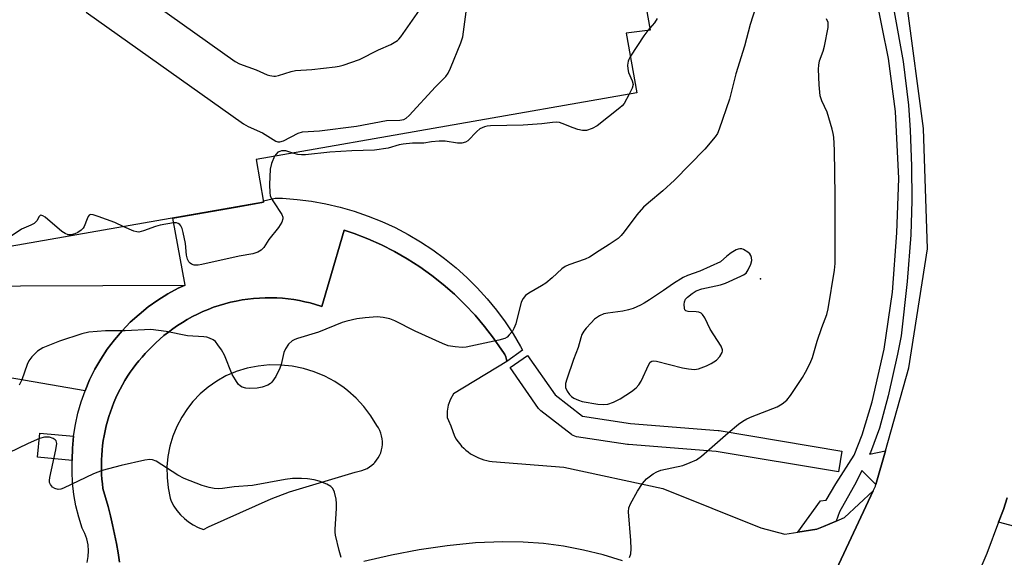
# Model space of a CAD drawing. Units: inches. Extents: x 1255765 to 1261765, y 517453 to 521454.
# Drawn here: x 1255925 to 1256203, y 519379 to 519531 of the extents above; entities that cross this region are included whole.
import ezdxf

# ---------------------------------------------------------------- set-up
doc = ezdxf.new("R2010")
doc.units = ezdxf.units.IN
doc.header["$MEASUREMENT"] = 0
for name, color, linetype in [('BLDG-Footprint', 5, 'Continuous'), ('CULTRL-Pad', 6, 'Continuous'), ('ELEV-Spot Elevation', 7, 'Continuous'), ('TRANS-Non Street Sidewalk', 7, 'Continuous'), ('TRANS-Parking Lot', 4, 'Continuous'), ('TRANS-Road', 130, 'Continuous'), ('TRANS-Street Sidewalk', 7, 'Continuous'), ('Undefined', 1, 'Continuous')]:
    doc.layers.add(name, color=color, linetype=linetype)

msp = doc.modelspace()

# ---------------------------------------------------------------- linework, layer by layer
at = {"layer": 'BLDG-Footprint', "elevation": 448.34}
msp.add_lwpolyline([(1255923.65, 519776.78), (1255925.49, 519766.26), (1255952.23, 519770.93), (1255977.74, 519625.06), (1255961.54, 519622.23), (1255965, 519602.47), (1255973.47, 519603.96), (1255978.92, 519572.8), (1256084.99, 519591.35), (1256091.97, 519552.34), (1256098.48, 519553.18), (1256102.91, 519528.3), (1256096.16, 519527.45), (1256099.12, 519510.53), (1255991.42, 519491.7), (1255993.54, 519479.59), (1255914.23, 519465.72)], dxfattribs=at)
at = {"layer": 'CULTRL-Pad'}
msp.add_lwpolyline([(1255901.42, 519455.87), (1255971.35, 519456.14), (1255969.39, 519455.23), (1255966.45, 519453.65), (1255963.61, 519451.89), (1255960.89, 519449.96), (1255958.29, 519447.86), (1255955.82, 519445.61), (1255953.5, 519443.21), (1255951.33, 519440.67), (1255949.32, 519438.01), (1255947.48, 519435.22), (1255945.81, 519432.33), (1255944.33, 519429.34), (1255943.03, 519426.26), (1255891.78, 519435.04)], dxfattribs=at)
msp.add_lwpolyline([(1255939.4, 519406.68), (1255939.4, 519406.5), (1255929.56, 519407.4), (1255930.19, 519414.22), (1255939.8, 519413.34), (1255939.5, 519410.01)], close=True, dxfattribs=at)
at = {"layer": 'ELEV-Spot Elevation'}
msp.add_point((1256134.14, 519457.88, 446.36), dxfattribs=at)
at = {"layer": 'TRANS-Non Street Sidewalk'}
msp.add_lwpolyline([(1256207.51, 519387.42), (1256201.49, 519389.04), (1256202.83, 519392.61), (1256203.87, 519395.9)], dxfattribs=at)
at = {"layer": 'TRANS-Parking Lot'}
for points in [[(1255952.78, 519377.74, 0), (1255952.36, 519380.38, 0), (1255951.89, 519383.01, 0), (1255951.38, 519385.63, 0), (1255950.81, 519388.24, 0), (1255950.2, 519390.84, 0), (1255949.55, 519393.43, 0), (1255948.85, 519396, 0), (1255948.1, 519398.56, 0), (1255947.93, 519399.88, 0), (1255947.8, 519401.21, 0), (1255947.71, 519402.56, 0), (1255947.66, 519403.91, 0), (1255947.64, 519405.27, 0), (1255947.67, 519406.64, 0), (1255947.74, 519408.02, 0), (1255947.84, 519409.39, 0), (1255947.99, 519410.77, 0), (1255948.18, 519412.15, 0), (1255948.41, 519413.52, 0), (1255948.69, 519414.89, 0), (1255949, 519416.26, 0), (1255949.35, 519417.61, 0), (1255949.75, 519418.96, 0), (1255950.19, 519420.29, 0), (1255950.66, 519421.61, 0), (1255951.18, 519422.91, 0), (1255951.73, 519424.2, 0), (1255952.32, 519425.47, 0), (1255952.95, 519426.72, 0), (1255953.62, 519427.94, 0), (1255954.31, 519429.14, 0), (1255955.05, 519430.32, 0), (1255955.81, 519431.47, 0), (1255956.6, 519432.6, 0), (1255957.42, 519433.69, 0), (1255958.27, 519434.75, 0), (1255959.15, 519435.79, 0), (1255960.05, 519436.79, 0), (1255960.97, 519437.76, 0), (1255961.92, 519438.7, 0), (1255963.02, 519439.78, 0), (1255964.17, 519440.84, 0), (1255965.36, 519441.86, 0), (1255966.59, 519442.85, 0), (1255967.87, 519443.8, 0), (1255969.19, 519444.72, 0), (1255970.55, 519445.59, 0), (1255971.94, 519446.42, 0), (1255973.38, 519447.21, 0), (1255974.84, 519447.95, 0), (1255976.34, 519448.63, 0), (1255977.86, 519449.27, 0), (1255979.41, 519449.86, 0), (1255980.98, 519450.39, 0), (1255982.57, 519450.86, 0), (1255984.18, 519451.28, 0), (1255985.8, 519451.64, 0), (1255987.43, 519451.94, 0), (1255989.07, 519452.18, 0), (1255990.72, 519452.37, 0), (1255992.37, 519452.49, 0), (1255994.01, 519452.56, 0), (1255995.65, 519452.56, 0), (1255997.28, 519452.52, 0), (1255998.9, 519452.41, 0), (1256000.51, 519452.25, 0), (1256002.1, 519452.03, 0), (1256003.68, 519451.76, 0), (1256005.23, 519451.45, 0), (1256006.75, 519451.08, 0), (1256008.25, 519450.66, 0), (1256009.73, 519450.2, 0), (1256009.99, 519450.11, 0), (1256012.07, 519457.17, 0), (1256016.37, 519471.71, 0), (1256019.17, 519470.77, 0), (1256023.06, 519469.25, 0), (1256026.86, 519467.54, 0), (1256030.58, 519465.65, 0), (1256034.19, 519463.57, 0), (1256037.7, 519461.32, 0), (1256041.1, 519458.9, 0), (1256044.37, 519456.31, 0), (1256047.51, 519453.56, 0), (1256050.51, 519450.66, 0), (1256053.36, 519447.62, 0), (1256056.06, 519444.44, 0), (1256058.6, 519441.13, 0), (1256060.97, 519437.7, 0), (1256061.39, 519437.11, 0), (1256061.75, 519436.47, 0), (1256062.03, 519435.81, 0), (1256062.25, 519435.11, 0), (1256062.37, 519434.53, 0), (1256047.25, 519425.41, 0), (1256046.39, 519423.86, 0), (1256045.79, 519422.19, 0), (1256045.47, 519420.45, 0), (1256045.43, 519418.68, 0), (1256045.81, 519417.84, 0), (1256046.47, 519416.3, 0), (1256047.07, 519414.74, 0), (1256047.44, 519413.71, 0), (1256047.64, 519413.17, 0), (1256048.05, 519412.49, 0), (1256048.51, 519411.83, 0), (1256049.02, 519411.18, 0), (1256049.56, 519410.57, 0), (1256050.15, 519409.98, 0), (1256050.77, 519409.42, 0), (1256051.42, 519408.9, 0), (1256052.11, 519408.42, 0), (1256052.82, 519407.98, 0), (1256053.56, 519407.58, 0), (1256054.32, 519407.23, 0), (1256055.09, 519406.92, 0), (1256055.87, 519406.67, 0), (1256056.66, 519406.46, 0), (1256057.45, 519406.3, 0), (1256058.25, 519406.18, 0), (1256078.45, 519404.63, 0), (1256106.47, 519398.52, 0), (1256134.23, 519387.41, 0), (1256140.97, 519385.63, 0), (1256144.72, 519386.22, 0), (1256150.08, 519387.06, 0), (1256151.95, 519387.84, 0), (1256155.53, 519389.34, 0), (1256157.86, 519390.31, 0), (1256166, 519397.94, 0), (1256150.02, 519363.83, 0)], [(1256095.09, 519378.07, 0), (1256089.6, 519379.76, 0), (1256084.03, 519381.14, 0), (1256078.39, 519382.21, 0), (1256072.7, 519382.96, 0), (1256066.97, 519383.4, 0), (1256061.23, 519383.51, 0), (1256053.5, 519383.16, 0), (1256045.52, 519382.32, 0), (1256037.57, 519381.16, 0), (1256029.68, 519379.68, 0), (1256021.85, 519377.89, 0)]]:
    msp.add_polyline3d(points, dxfattribs=at)
msp.add_polyline3d([(1255975.05, 519387.54, 0), (1255976.49, 519386.97, 0), (1255977.97, 519387.75, 0), (1255995.69, 519395.64, 0), (1256000.91, 519397.58, 0), (1256019.49, 519403.18, 0), (1256021.32, 519403.63, 0), (1256022.08, 519403.9, 0), (1256022.81, 519404.25, 0), (1256023.5, 519404.66, 0), (1256024.15, 519405.14, 0), (1256024.75, 519405.68, 0), (1256025.01, 519405.95, 0), (1256025.52, 519406.57, 0), (1256025.97, 519407.24, 0), (1256026.36, 519407.95, 0), (1256026.67, 519408.69, 0), (1256026.91, 519409.47, 0), (1256027.07, 519410.26, 0), (1256027.15, 519411.06, 0), (1256027.15, 519411.87, 0), (1256027.08, 519412.67, 0), (1256026.92, 519413.46, 0), (1256026.69, 519414.24, 0), (1256026.39, 519414.98, 0), (1256026.01, 519415.7, 0), (1256025.56, 519416.37, 0), (1256025.53, 519416.42, 0), (1256023.86, 519419.17, 0), (1256021.93, 519421.74, 0), (1256019.75, 519424.11, 0), (1256017.36, 519426.25, 0), (1256016.33, 519427.05, 0), (1256013.66, 519428.85, 0), (1256010.83, 519430.37, 0), (1256007.87, 519431.61, 0), (1256004.79, 519432.55, 0), (1256001.64, 519433.19, 0), (1255998.45, 519433.52, 0), (1255995.23, 519433.53, 0), (1255992.03, 519433.22, 0), (1255988.88, 519432.61, 0), (1255985.8, 519431.68, 0), (1255985.6, 519431.62, 0), (1255982.88, 519430.42, 0), (1255980.3, 519428.96, 0), (1255977.87, 519427.26, 0), (1255975.61, 519425.33, 0), (1255973.56, 519423.18, 0), (1255972.01, 519421.23, 0), (1255970.37, 519418.75, 0), (1255968.99, 519416.13, 0), (1255967.87, 519413.38, 0), (1255967.03, 519410.53, 0), (1255966.47, 519407.62, 0), (1255966.19, 519404.66, 0), (1255966.21, 519401.7, 0), (1255966.52, 519398.74, 0), (1255967.12, 519395.84, 0), (1255967.35, 519394.99, 0), (1255968.12, 519393.61, 0), (1255969.02, 519392.32, 0), (1255970.04, 519391.13, 0), (1255971.17, 519390.04, 0), (1255972.33, 519389.12, 0), (1255973.65, 519388.26, 0)], close=True, dxfattribs=at)
at = {"layer": 'TRANS-Road'}
for points in [[(1256150.02, 519363.83, 0), (1256166, 519397.94, 0), (1256166.61, 519399.23, 0), (1256166.74, 519399.69, 0), (1256169.44, 519409.19, 0), (1256176.12, 519432.72, 0), (1256181.35, 519466.43, 0), (1256180.23, 519500.49, 0), (1256175.66, 519535.21, 0)], [(1256203.87, 519395.9, 0), (1256202.83, 519392.61, 0), (1256201.49, 519389.04, 0), (1256198.15, 519380.19, 0), (1256194.66, 519372.06, 0)]]:
    msp.add_polyline3d(points, dxfattribs=at)
at = {"layer": 'TRANS-Street Sidewalk'}
for points in [[(1256171.95, 519533.52), (1256174.51, 519519.46), (1256175.99, 519507.1), (1256176.47, 519499.96), (1256176.86, 519489.86), (1256176.91, 519480.06), (1256176.69, 519470.38), (1256175.65, 519457.15), (1256173.91, 519441.81), (1256172.92, 519436.57), (1256170.24, 519424.76), (1256167.76, 519415.64), (1256165.25, 519408.78), (1256164.99, 519408.25), (1256169.44, 519409.19), (1256166.74, 519399.69), (1256162.76, 519403.65), (1256161.18, 519400.39), (1256156.43, 519391.95), (1256155.53, 519389.34), (1256151.95, 519387.84), (1256150.08, 519387.06), (1256144.72, 519386.22), (1256151.07, 519395.05), (1256152.66, 519395.23), (1256155.47, 519399.92), (1256160.66, 519407.97), (1256162.91, 519413.75), (1256165.75, 519423.07), (1256169.07, 519438), (1256171.48, 519454.1), (1256172.69, 519470.97), (1256173.27, 519486.34), (1256172.31, 519505.33), (1256170.38, 519520.27), (1256166.74, 519538.09)], [(1255943.61, 519377.64), (1255943.93, 519379.29), (1255944.03, 519380.96), (1255943.9, 519382.63), (1255943.55, 519384.27), (1255942.99, 519385.85), (1255942.21, 519387.33), (1255941.24, 519390.46), (1255940.46, 519393.64), (1255939.89, 519396.87), (1255939.52, 519400.13), (1255939.35, 519403.4), (1255939.4, 519406.5), (1255939.4, 519406.68), (1255939.5, 519410.01), (1255939.8, 519413.34), (1255940.31, 519416.64), (1255941.02, 519419.9), (1255941.93, 519423.11), (1255943.03, 519426.26), (1255944.33, 519429.34), (1255945.81, 519432.33), (1255947.48, 519435.22), (1255949.32, 519438.01), (1255951.33, 519440.67), (1255953.5, 519443.21), (1255955.82, 519445.61), (1255958.29, 519447.86), (1255960.89, 519449.96), (1255963.61, 519451.89), (1255966.45, 519453.65), (1255969.39, 519455.23), (1255971.37, 519456.14), (1255967.89, 519475.11), (1255985.81, 519478.24), (1255993.54, 519479.59), (1255993.47, 519480.02), (1255994.73, 519480.32), (1255996.83, 519480.8), (1255998.87, 519480.75), (1256003, 519480.42), (1256007.11, 519479.88), (1256011.19, 519479.14), (1256015.22, 519478.19), (1256019.2, 519477.05), (1256023.12, 519475.7), (1256026.96, 519474.16), (1256030.72, 519472.43), (1256034.4, 519470.51), (1256037.96, 519468.41), (1256041.42, 519466.13), (1256044.76, 519463.68), (1256047.98, 519461.06), (1256051.05, 519458.29), (1256053.99, 519455.36), (1256056.77, 519452.3), (1256059.39, 519449.09), (1256061.86, 519445.76), (1256064.14, 519442.31), (1256066.26, 519438.74), (1256066.78, 519437.77), (1256062.37, 519434.53), (1256062.25, 519435.11), (1256062.03, 519435.81), (1256061.75, 519436.47), (1256061.39, 519437.11), (1256060.97, 519437.7), (1256058.6, 519441.13), (1256056.06, 519444.44), (1256053.36, 519447.62), (1256050.51, 519450.66), (1256047.51, 519453.56), (1256044.37, 519456.31), (1256041.1, 519458.9), (1256037.7, 519461.32), (1256034.19, 519463.57), (1256030.58, 519465.65), (1256026.86, 519467.54), (1256023.06, 519469.25), (1256019.17, 519470.77), (1256016.37, 519471.71), (1256012.07, 519457.17), (1256009.99, 519450.11), (1256009.73, 519450.2), (1256008.25, 519450.66), (1256006.75, 519451.08), (1256005.23, 519451.45), (1256003.68, 519451.76), (1256002.1, 519452.03), (1256000.51, 519452.25), (1255998.9, 519452.41), (1255997.28, 519452.52), (1255995.65, 519452.56), (1255994.01, 519452.56), (1255992.37, 519452.49), (1255990.72, 519452.37), (1255989.07, 519452.18), (1255987.43, 519451.94), (1255985.8, 519451.64), (1255984.18, 519451.28), (1255982.57, 519450.86), (1255980.98, 519450.39), (1255979.41, 519449.86), (1255977.86, 519449.27), (1255976.34, 519448.63), (1255974.84, 519447.95), (1255973.38, 519447.21), (1255971.94, 519446.42), (1255970.55, 519445.59), (1255969.19, 519444.72), (1255967.87, 519443.8), (1255966.59, 519442.85), (1255965.36, 519441.86), (1255964.17, 519440.84), (1255963.02, 519439.78), (1255961.92, 519438.7), (1255960.97, 519437.76), (1255960.05, 519436.79), (1255959.15, 519435.79), (1255958.27, 519434.75), (1255957.42, 519433.69), (1255956.6, 519432.6), (1255955.81, 519431.47), (1255955.05, 519430.32), (1255954.31, 519429.14), (1255953.62, 519427.94), (1255952.95, 519426.72), (1255952.32, 519425.47), (1255951.73, 519424.2), (1255951.18, 519422.91), (1255950.66, 519421.61), (1255950.19, 519420.29), (1255949.75, 519418.96), (1255949.35, 519417.61), (1255949, 519416.26), (1255948.69, 519414.89), (1255948.41, 519413.52), (1255948.18, 519412.15), (1255947.99, 519410.77), (1255947.84, 519409.39), (1255947.74, 519408.02), (1255947.67, 519406.64), (1255947.64, 519405.27), (1255947.66, 519403.91), (1255947.71, 519402.56), (1255947.8, 519401.21), (1255947.93, 519399.88), (1255948.1, 519398.56), (1255948.85, 519396), (1255949.55, 519393.43), (1255950.2, 519390.84), (1255950.81, 519388.24), (1255951.38, 519385.63), (1255951.89, 519383.01), (1255952.36, 519380.38), (1255952.78, 519377.74)]]:
    msp.add_lwpolyline(points, dxfattribs=at)
msp.add_lwpolyline([(1256157.15, 519409.15), (1256156.16, 519403.24), (1256121.55, 519409.01), (1256096.75, 519410.98), (1256096.53, 519411), (1256082.06, 519413.23), (1256081.59, 519413.35), (1256081.14, 519413.54), (1256080.72, 519413.8), (1256080.68, 519413.83), (1256071.97, 519420.59), (1256071.61, 519420.92), (1256071.35, 519421.25), (1256063.3, 519432.83), (1256068.23, 519436.25), (1256076.01, 519425.05), (1256083.74, 519419.05), (1256097.34, 519416.95), (1256122.16, 519414.98), (1256122.41, 519414.95)], close=True, dxfattribs=at)
at = {"layer": 'Undefined'}
msp.add_line((1256102.81, 519528.84, 450), (1256102.26, 519528.21, 450), dxfattribs=at)
for points, elevation in [([(1255943.37, 519533.41), (1255987.86, 519501.81), (1255989.14, 519501.05), (1255993.21, 519499.26), (1255997.01, 519496.89), (1255997.52, 519496.69), (1255998.11, 519496.66), (1255999.15, 519497.01), (1256003.34, 519499.17), (1256004.54, 519499.56), (1256009.34, 519499.86), (1256019.84, 519501.12), (1256028.32, 519502.73), (1256032.09, 519502.8), (1256033.19, 519502.99), (1256033.83, 519503.36), (1256034.68, 519504.15), (1256042.2, 519512.23), (1256045.11, 519515.22), (1256045.77, 519516.18), (1256046.39, 519517.53), (1256049.36, 519524.73), (1256049.87, 519526.43), (1256057.2, 519580.9)], 450), ([(1255951.95, 519543.38), (1255985.52, 519519.44), (1255986.71, 519518.82), (1255991.42, 519517.1), (1255994.55, 519515.69), (1255995.34, 519515.46), (1255996.42, 519515.32), (1255996.95, 519515.33), (1255997.77, 519515.48), (1256001.3, 519516.63), (1256002.56, 519516.91), (1256007.14, 519517.17), (1256013.8, 519517.95), (1256014.94, 519518.13), (1256016.06, 519518.41), (1256020.69, 519520), (1256026.04, 519522.75), (1256029.53, 519524.28), (1256031.42, 519525.41), (1256031.83, 519525.76), (1256032.41, 519526.4), (1256037.6, 519533.93)], 448), ([(1256133.49, 519537.1), (1256131.2, 519529.93), (1256129.61, 519523.77), (1256127.16, 519515.91), (1256125.38, 519508.76), (1256122.44, 519500.26), (1256121.91, 519499.06), (1256121.32, 519498.14), (1256118.41, 519494.66), (1256109.82, 519485.88), (1256106.49, 519482.79), (1256102.41, 519479.48), (1256100.98, 519478.16), (1256099.11, 519476.04), (1256095.57, 519471.23), (1256094.66, 519470.16), (1256093.86, 519469.38), (1256091.31, 519467.6), (1256088.44, 519465.83), (1256085.77, 519464.05), (1256084.51, 519463.5), (1256079.88, 519461.89), (1256078.85, 519461.4), (1256077.95, 519460.73), (1256075.17, 519458.22), (1256073.38, 519456.72), (1256072.16, 519455.92), (1256068.58, 519453.86), (1256067.65, 519453.18), (1256066.93, 519452.31), (1256066.42, 519451.28), (1256064.86, 519445.22), (1256064.38, 519443.84), (1256063.94, 519443.13), (1256063.06, 519442.03), (1256062.48, 519441.45), (1256061.8, 519441), (1256060.13, 519440.51), (1256050.87, 519438.56), (1256049.72, 519438.45), (1256047.74, 519438.63), (1256045.78, 519438.99), (1256044.15, 519439.61), (1256036.41, 519443.06), (1256030.64, 519446.05), (1256029.29, 519446.6), (1256027.35, 519447), (1256025.67, 519447.16), (1256022.24, 519446.9), (1256019.96, 519446.57), (1256017.13, 519445.95), (1256015.73, 519445.55), (1256009.03, 519442.83), (1256003.15, 519441.05), (1256002.35, 519440.76), (1256001.61, 519440.38), (1256000.62, 519439.46), (1255999.69, 519438.12), (1255999.31, 519437.05), (1255998.48, 519433.7), (1255998.14, 519432.61), (1255996.96, 519430.31), (1255995.86, 519428.66), (1255995.46, 519428.3), (1255994.74, 519427.86), (1255993.16, 519427.22), (1255991.73, 519426.97), (1255989.66, 519426.87), (1255988.51, 519426.97), (1255987.44, 519427.27), (1255986.96, 519427.52), (1255986.37, 519428.1), (1255985.55, 519429.28), (1255984.69, 519430.81), (1255982.43, 519436.29), (1255981.62, 519437.85), (1255980.63, 519439.28), (1255979.89, 519440.16), (1255979.25, 519440.68), (1255978.26, 519441.15), (1255977.46, 519441.4), (1255976.62, 519441.54), (1255972.03, 519441.8), (1255965.93, 519443.01), (1255961.66, 519443.53), (1255954.33, 519443.22), (1255948.79, 519443.19), (1255944.12, 519442.83), (1255942.14, 519442.36), (1255935.75, 519440.3), (1255931.09, 519438.34), (1255930.3, 519437.95), (1255929.57, 519437.48), (1255927.94, 519435.87), (1255927.13, 519434.72), (1255926.68, 519433.67), (1255925.18, 519429.32), (1255924.34, 519427.81)], 448), ([(1256097.09, 519379.03), (1256097.46, 519380.1), (1256097.55, 519381.5), (1256097.48, 519383.8), (1256096.74, 519391.98), (1256096.87, 519393.11), (1256097.32, 519394.18), (1256099.3, 519397.85), (1256100.77, 519400.01), (1256101.91, 519401.31), (1256103.8, 519402.72), (1256104.81, 519403.33), (1256105.91, 519403.73), (1256112.12, 519405.05), (1256114.25, 519405.88), (1256116.06, 519406.72), (1256117.47, 519407.75), (1256124.99, 519414.37), (1256127.93, 519416.76), (1256129.1, 519417.62), (1256130.29, 519418.28), (1256131.79, 519418.98), (1256138.86, 519421.66), (1256140.29, 519422.51), (1256141.59, 519423.55), (1256142.65, 519424.92), (1256146.03, 519430.02), (1256146.88, 519431.5), (1256148.15, 519434.01), (1256148.8, 519435.62), (1256150.18, 519440.29), (1256151.45, 519444.14), (1256152.89, 519447.78), (1256153.23, 519449.4), (1256155.05, 519460.36), (1256155.27, 519462.27), (1256155.26, 519481.44), (1256155.07, 519494.32), (1256154.84, 519498), (1256154.68, 519499.1), (1256154.4, 519500.26), (1256152.97, 519505.13), (1256151.43, 519508.35), (1256151.02, 519509.68), (1256150.7, 519512.84), (1256150.49, 519517.27), (1256150.58, 519518.45), (1256150.82, 519519.62), (1256151.83, 519522.38), (1256152.2, 519523.82), (1256153.22, 519529.1), (1256153.29, 519529.97), (1256153.22, 519530.52), (1256152.83, 519531.51)], 448), ([(1256104.85, 519531.57), (1256104.14, 519530.37), (1256102.81, 519528.84)], 450), ([(1256102.26, 519528.21), (1256101.08, 519526.72), (1256097.3, 519520.93)], 450), ([(1256097.3, 519520.93), (1256096.84, 519520.05), (1256096.67, 519519.52), (1256096.53, 519518.45), (1256096.54, 519517.35), (1256096.78, 519516.29), (1256097.81, 519513.98), (1256098.05, 519512.97), (1256097.79, 519511.93), (1256096.92, 519510.15)], 450), ([(1256096.92, 519510.15), (1256095.52, 519507.55), (1256094.99, 519506.88), (1256094.36, 519506.28), (1256087.95, 519501.27), (1256086.48, 519500.48), (1256084.85, 519499.95), (1256083.76, 519499.91), (1256082.42, 519500.21), (1256081.08, 519500.65), (1256078.03, 519501.9), (1256077.21, 519502.13), (1256076.43, 519502.23), (1256075.32, 519502.2), (1256072.21, 519501.84), (1256067.01, 519501.45), (1256057.69, 519501.26), (1256056.83, 519501.15), (1256055.99, 519500.93), (1256054.68, 519500.37), (1256053.82, 519499.64), (1256051.28, 519496.99), (1256050.62, 519496.58), (1256049.59, 519496.29), (1256048.43, 519496.34), (1256044.9, 519496.9), (1256043.22, 519496.91), (1256041.02, 519496.71), (1256038.83, 519496.34), (1256035.68, 519496.29), (1256033.05, 519496.07), (1256031.91, 519495.83), (1256028.81, 519494.95), (1256024.91, 519494.35), (1256018.48, 519494.18), (1256012.31, 519493.78), (1256005.38, 519492.99), (1256004.3, 519492.98), (1256003.23, 519493.08), (1256001.77, 519493.51)], 450), ([(1255996.65, 519492.61), (1255995.81, 519490.57), (1255995.38, 519488.94), (1255995.21, 519484.63), (1255995.29, 519482.27), (1255995.43, 519481.51), (1255995.72, 519480.72), (1255996.32, 519479.69), (1255998.7, 519476.1), (1255998.98, 519475.4), (1255999, 519474.92), (1255998.66, 519473.92), (1255997.8, 519472.44), (1255995.05, 519469.02), (1255993.59, 519466.79), (1255992.82, 519466.02), (1255991.9, 519465.44), (1255990.53, 519465.03), (1255986.6, 519464.31), (1255976.1, 519461.93), (1255975.01, 519461.75), (1255973.92, 519461.83), (1255973.16, 519462.08), (1255972.73, 519462.35), (1255972.39, 519462.76), (1255972.02, 519463.52), (1255971.73, 519464.62), (1255971.46, 519467.92), (1255970.83, 519471.08), (1255970.48, 519472.15), (1255970.12, 519472.88), (1255969.83, 519473.26), (1255969.35, 519473.63), (1255968.91, 519473.78), (1255968.09, 519473.8), (1255964.32, 519473.15), (1255962.91, 519472.77), (1255959.58, 519471.5), (1255958.2, 519471.17), (1255957.66, 519471.19), (1255956.87, 519471.4), (1255954.01, 519472.68)], 450), ([(1256001.77, 519493.51), (1255999.87, 519494.12), (1255998.57, 519494.14), (1255998.09, 519494.01), (1255997.61, 519493.75), (1255997.05, 519493.21), (1255996.65, 519492.61)], 450), ([(1255954.01, 519472.68), (1255951.47, 519473.82), (1255946.71, 519475.61), (1255945.33, 519476.05), (1255944.58, 519476.09), (1255944.23, 519475.92), (1255943.95, 519475.6), (1255943.6, 519474.9), (1255942.76, 519472.77), (1255942.47, 519472.29), (1255941.89, 519471.67), (1255940.95, 519471), (1255940.17, 519470.66), (1255939.09, 519470.4), (1255938.28, 519470.39), (1255937.37, 519470.72), (1255936.47, 519471.32), (1255931.78, 519475.4), (1255931.1, 519475.78), (1255930.49, 519475.9), (1255930.32, 519475.85), (1255930.07, 519475.59), (1255929.42, 519474.3), (1255928.67, 519473.62), (1255927.72, 519473.1), (1255925.09, 519472), (1255922.15, 519469.97)], 450), ([(1256015.44, 519379.03), (1256014.88, 519381.02), (1256013.85, 519385.31), (1256013.75, 519386.18), (1256013.76, 519387.05), (1256014.17, 519392.88), (1256014.21, 519394.34), (1256014.07, 519395.51), (1256013.58, 519397.53), (1256013.14, 519398.57), (1256012.6, 519399.13), (1256011.4, 519399.77), (1256009.3, 519400.62), (1256007.86, 519401.03), (1256005.97, 519401.34), (1256004.29, 519401.41), (1256001.76, 519401.37), (1255999.61, 519401.1), (1255990.42, 519399.4), (1255985.22, 519398.99), (1255981.9, 519398.53), (1255980.73, 519398.49), (1255979.57, 519398.56), (1255978.14, 519398.85), (1255976.15, 519399.41), (1255971.04, 519401.35), (1255969.24, 519402.34), (1255963.14, 519406.28), (1255962.14, 519406.7), (1255961.35, 519406.77), (1255959.91, 519406.56), (1255953.26, 519405.1), (1255947.86, 519403.7), (1255945.42, 519402.68), (1255936.93, 519398.67), (1255936.15, 519398.38), (1255935.41, 519398.31), (1255934.48, 519398.53), (1255933.86, 519398.93), (1255933.23, 519399.66), (1255933, 519400.3), (1255932.97, 519400.83), (1255933.09, 519401.66), (1255934.76, 519409.55), (1255935.02, 519411.28), (1255934.89, 519412.02), (1255934.61, 519412.36), (1255933.98, 519412.75), (1255932.98, 519413.08), (1255932.41, 519413.13), (1255931.55, 519413.08), (1255930.16, 519412.69), (1255926.97, 519411.32), (1255921.23, 519408.53)], 446)]:
    msp.add_lwpolyline(points, dxfattribs=dict(at, elevation=elevation))
at = {"layer": 'Undefined', "elevation": 446}
msp.add_lwpolyline([(1256128.3, 519466.45), (1256127.79, 519466.36), (1256127.28, 519466.15), (1256125.78, 519465.26), (1256124.57, 519464.35), (1256122.78, 519462.69), (1256116.94, 519460.12), (1256113.48, 519458.89), (1256112.22, 519458.25), (1256109.55, 519456.59), (1256106.71, 519454.59), (1256102.73, 519451.97), (1256101.22, 519451.03), (1256100.19, 519450.49), (1256098.1, 519449.56), (1256096.77, 519449.14), (1256095.16, 519448.81), (1256090.89, 519448.21), (1256089.78, 519447.98), (1256088.54, 519447.43), (1256087.19, 519446.51), (1256086.17, 519445.5), (1256084.83, 519443.98), (1256084.14, 519443.09), (1256083.61, 519442.19), (1256083.26, 519441.23), (1256082.58, 519438.44), (1256081.26, 519435.06), (1256079.3, 519429.56), (1256078.99, 519428.33), (1256078.99, 519427.2), (1256079.39, 519426.16), (1256080.06, 519425.22), (1256080.67, 519424.6), (1256081.35, 519424.16), (1256082.59, 519423.57), (1256083.64, 519423.2), (1256088.08, 519422.41), (1256089.77, 519422.34), (1256090.89, 519422.47), (1256092.53, 519423.04), (1256094.38, 519423.91), (1256097.58, 519426), (1256098.96, 519427.08), (1256099.73, 519427.95), (1256100.38, 519428.91), (1256102.49, 519433.65), (1256102.92, 519434.31), (1256103.36, 519434.63), (1256103.84, 519434.71), (1256104.65, 519434.61), (1256112.08, 519432.72), (1256113.78, 519432.44), (1256115.47, 519432.29), (1256116.59, 519432.44), (1256118.81, 519433.27), (1256120.15, 519433.92), (1256121.64, 519434.92), (1256122.6, 519435.93), (1256123.29, 519437.04), (1256123.39, 519437.47), (1256123.38, 519437.84), (1256122.97, 519438.87), (1256119.92, 519443.67), (1256118.33, 519446.85), (1256117.73, 519447.82), (1256117.35, 519448.19), (1256116.7, 519448.49), (1256115.92, 519448.61), (1256113.69, 519448.71), (1256113, 519448.9), (1256112.72, 519449.18), (1256112.58, 519449.6), (1256112.52, 519450.62), (1256112.62, 519451.41), (1256112.92, 519452.12), (1256113.45, 519452.74), (1256114.76, 519453.81), (1256115.94, 519454.51), (1256117.54, 519455.05), (1256122.78, 519456.26), (1256124.21, 519456.66), (1256128.57, 519458.64), (1256129.35, 519459.06), (1256130.04, 519459.57), (1256130.67, 519460.48), (1256131.37, 519462.05), (1256131.64, 519463.13), (1256131.57, 519463.96), (1256131.4, 519464.49), (1256131.13, 519464.96), (1256130.54, 519465.51), (1256129.32, 519466.2), (1256128.81, 519466.38)], close=True, dxfattribs=at)

doc.saveas('drawing.dxf')
